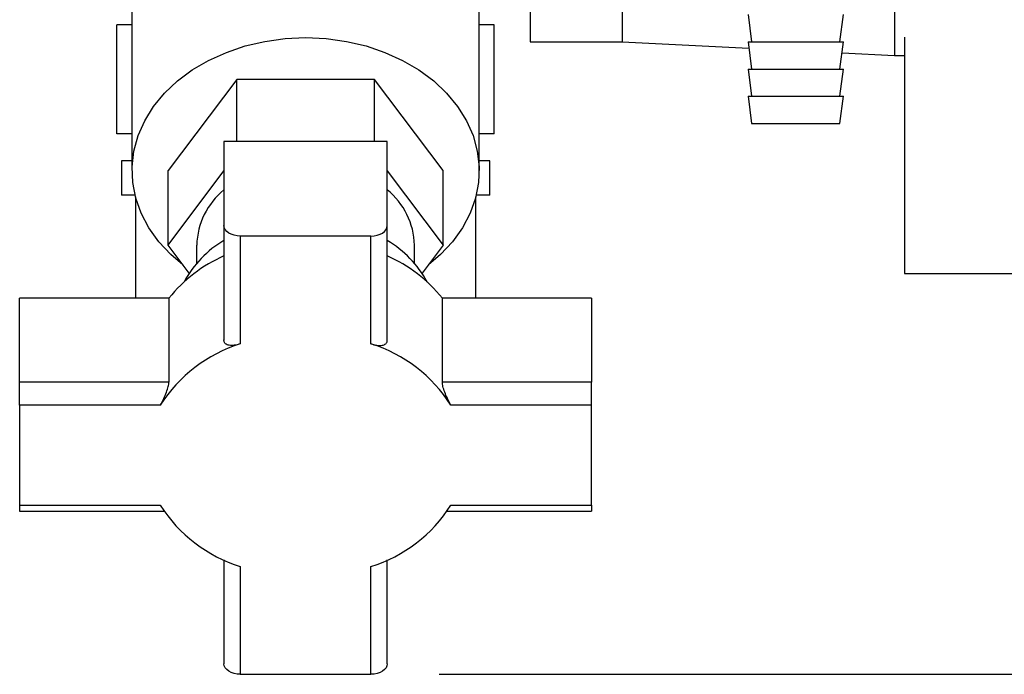
# Model space of a CAD drawing. Units: millimetres. Extents: x 0 to 420, y 0 to 297.
# Drawn here: x 237 to 252, y 143 to 153 of the extents above; entities that cross this region are included whole.
import ezdxf

# ---------------------------------------------------------------- set-up
doc = ezdxf.new("R2010")
doc.units = ezdxf.units.MM
doc.layers.add('1', color=7, linetype='Continuous')
doc.styles.add('SLDTEXTSTYLE1', font='TXT', dxfattribs={"width": 0.605})
doc.dimstyles.new('SLDDIMSTYLE0', dxfattribs={"dimtxt": 3.5, "dimasz": 2.5, "dimexe": 0, "dimexo": 0.0625, "dimgap": 0.875, "dimtad": 1, "dimdec": 0, "dimlfac": 10, "dimrnd": 1e-09, "dimzin": 12, "dimdsep": 46, "dimtxsty": 'SLDTEXTSTYLE1', "dimsah": 1, "dimcen": 0.09, "dimadec": 0, "dimazin": 3, "dimtfac": 1, "dimtdec": 0, "dimtofl": 0, "dimtmove": 0, "dimatfit": 3, "dimfxl": 1, "dimfrac": 2, "dimtolj": 1, "dimtzin": 12, "dimarcsym": 0})

# ---------------------------------------------------------------- blocks, each defined once
blk = doc.blocks.new('_D_1')
at = {"layer": '1'}
for p, q in [((257.288, 251.422), (281.038, 251.422)), ((280.038, 143.184), (280.038, 251.422)), ((243.348, 143.184), (281.038, 143.184))]:
    blk.add_line(p, q, dxfattribs=at)
for points in [[(280.038, 251.422), (279.638, 248.922), (280.438, 248.922)], [(280.038, 143.184), (280.438, 145.684), (279.638, 145.684)]]:
    blk.add_solid(points, dxfattribs=at)
at = {"layer": '1', "insert": (275.527, 191.956), "char_height": 3.5, "attachment_point": 1, "rotation": 90, "style": 'SLDTEXTSTYLE1'}
blk.add_mtext('1082', dxfattribs=at)

msp = doc.modelspace()

# ---------------------------------------------------------------- linework, layer by layer
at = {"color": 7, "linetype": 'Continuous', "lineweight": 30}
for p, q in [((244.688, 157.472), (244.688, 152.472)), ((246.038, 157.472), (246.038, 152.472)), ((238.838, 155.079), (238.838, 150.58)), ((243.938, 150.58), (243.938, 155.079)), ((250.038, 155.172), (250.038, 152.272)), ((247.888, 152.872), (247.938, 152.472)), ((249.238, 152.472), (249.288, 152.872)), ((238.617, 151.122), (238.617, 152.722)), ((238.838, 152.722), (238.617, 152.722)), ((244.16, 152.722), (243.938, 152.722)), ((244.16, 151.122), (244.16, 152.722)), ((244.688, 152.472), (246.038, 152.472)), ((246.038, 152.472), (247.9, 152.379)), ((247.888, 152.472), (247.938, 152.072)), ((247.888, 152.472), (248.579, 152.472)), ((248.579, 152.472), (249.288, 152.472)), ((249.238, 152.072), (249.288, 152.472)), ((250.188, 152.541), (250.188, 149.072)), ((249.268, 152.31), (250.038, 152.272)), ((250.038, 152.272), (250.188, 152.272)), ((247.888, 152.072), (247.938, 151.672)), ((247.888, 152.072), (248.579, 152.072)), ((248.579, 152.072), (249.288, 152.072)), ((249.238, 151.672), (249.288, 152.072)), ((240.378, 151.92), (239.368, 150.58)), ((240.378, 151.007), (240.378, 151.92)), ((242.399, 151.92), (240.378, 151.92)), ((242.399, 151.007), (242.399, 151.92)), ((243.409, 150.58), (242.399, 151.92)), ((247.888, 151.672), (247.938, 151.272)), ((247.888, 151.672), (248.579, 151.672)), ((248.579, 151.672), (249.288, 151.672)), ((249.238, 151.272), (249.288, 151.672)), ((247.938, 151.272), (248.579, 151.272)), ((248.579, 151.272), (249.238, 151.272)), ((238.838, 151.122), (238.617, 151.122)), ((240.188, 151.007), (240.188, 149.773)), ((242.588, 151.007), (240.188, 151.007)), ((242.588, 149.773), (242.588, 151.007)), ((244.16, 151.122), (243.938, 151.122)), ((238.682, 150.722), (238.682, 150.222)), ((238.838, 150.722), (238.682, 150.722)), ((244.094, 150.722), (243.938, 150.722)), ((244.094, 150.222), (244.094, 150.722)), ((239.368, 149.487), (239.368, 150.58)), ((239.368, 149.487), (240.188, 150.576)), ((242.588, 150.576), (243.409, 149.487)), ((243.409, 149.487), (243.409, 150.58)), ((238.882, 150.222), (238.682, 150.222)), ((238.888, 150.195), (238.888, 148.709)), ((243.888, 148.709), (243.888, 150.195)), ((244.094, 150.222), (243.895, 150.222)), ((240.188, 149.773), (240.188, 148.095)), ((242.588, 148.095), (242.588, 149.773)), ((240.428, 149.619), (240.428, 148.036)), ((242.348, 149.619), (240.428, 149.619)), ((242.348, 148.036), (242.348, 149.619)), ((239.678, 149.075), (239.368, 149.487)), ((239.788, 149.487), (239.788, 149.22)), ((242.988, 149.22), (242.988, 149.487)), ((243.409, 149.487), (243.099, 149.075)), ((250.188, 149.072), (252.688, 149.072)), ((237.188, 147.475), (237.188, 148.709)), ((239.38, 148.709), (237.188, 148.709)), ((239.38, 148.709), (239.38, 147.475)), ((243.397, 147.475), (243.397, 148.709)), ((245.588, 148.709), (243.397, 148.709)), ((245.588, 148.709), (245.588, 147.475)), ((237.188, 147.137), (237.188, 147.475)), ((239.38, 147.475), (237.188, 147.475)), ((245.588, 147.475), (243.397, 147.475)), ((245.588, 147.137), (245.588, 147.475)), ((237.188, 147.137), (237.188, 145.666)), ((239.254, 147.137), (237.188, 147.137)), ((245.588, 147.137), (243.522, 147.137)), ((245.588, 145.666), (245.588, 147.137)), ((237.188, 145.666), (239.254, 145.666)), ((237.188, 145.666), (237.188, 145.58)), ((243.522, 145.666), (245.588, 145.666)), ((245.588, 145.666), (245.588, 145.58)), ((237.188, 145.58), (239.308, 145.58)), ((243.468, 145.58), (245.588, 145.58)), ((240.188, 144.863), (240.188, 143.338)), ((242.588, 143.338), (242.588, 144.863)), ((240.428, 144.767), (240.428, 143.184)), ((242.348, 143.184), (242.348, 144.767)), ((240.428, 143.184), (242.348, 143.184))]:
    msp.add_line(p, q, dxfattribs=at)
at = {"color": 7, "linetype": 'Continuous', "lineweight": 30, "flags": 128}
for points in [[(239.585, 149.199), (239.408, 149.349), (239.232, 149.537), (239.086, 149.739), (238.973, 149.954), (238.893, 150.177), (238.848, 150.406), (238.84, 150.637), (238.866, 150.868), (238.929, 151.094), (239.025, 151.314), (239.155, 151.523), (239.317, 151.718), (239.507, 151.898), (239.724, 152.059), (239.964, 152.2), (240.224, 152.317), (240.5, 152.411), (240.789, 152.478), (241.087, 152.519), (241.388, 152.533)], [(241.388, 152.533), (241.69, 152.519), (241.987, 152.478), (242.276, 152.411), (242.553, 152.317), (242.813, 152.2), (243.053, 152.059), (243.27, 151.898), (243.46, 151.718), (243.622, 151.523), (243.751, 151.314), (243.848, 151.094), (243.91, 150.868), (243.937, 150.637), (243.928, 150.406), (243.884, 150.177), (243.804, 149.954), (243.691, 149.739), (243.545, 149.537), (243.369, 149.349), (243.192, 149.199)], [(240.428, 149.619), (240.382, 149.622), (240.337, 149.631), (240.295, 149.645), (240.259, 149.664), (240.229, 149.687), (240.207, 149.714), (240.193, 149.743), (240.188, 149.773)], [(242.348, 149.619), (242.395, 149.622), (242.44, 149.631), (242.482, 149.645), (242.518, 149.664), (242.548, 149.687), (242.57, 149.714), (242.584, 149.743), (242.588, 149.773)], [(240.428, 143.184), (240.382, 143.187), (240.337, 143.196), (240.295, 143.21), (240.259, 143.229), (240.229, 143.253), (240.207, 143.279), (240.193, 143.308), (240.188, 143.338)], [(242.588, 143.338), (242.584, 143.308), (242.57, 143.279), (242.548, 143.253), (242.518, 143.229), (242.482, 143.21), (242.44, 143.196), (242.395, 143.187), (242.348, 143.184)]]:
    msp.add_lwpolyline(points, dxfattribs=at)
at = {"color": 7, "linetype": 'Continuous', "lineweight": 30}
for centre, radius, start, end in [((240.877, 149.454), 1.089, 129.2094, 178.2673), ((241.9, 149.454), 1.089, 1.7327, 50.7906), ((240.995, 148.192), 1.584, 120.605, 151.4318), ((241.768, 148.178), 1.603, 28.7537, 59.2094), ((241.057, 147.357), 2.154, 113.775, 141.1325), ((241.72, 147.357), 2.154, 38.8675, 66.225), ((241.069, 145.984), 2.15, 107.333, 147.5744), ((241.708, 145.984), 2.15, 32.4256, 72.667), ((241.069, 146.819), 2.15, 212.4256, 252.667), ((241.708, 146.819), 2.15, 287.333, 327.5744)]:
    msp.add_arc(centre, radius, start, end, dxfattribs=at)
for points in [[(240.428, 148.036), (240.399, 148.028), (240.339, 148.011), (240.263, 148.011), (240.209, 148.033), (240.19, 148.067), (240.189, 148.09), (240.188, 148.095)], [(242.348, 148.036), (242.378, 148.028), (242.437, 148.011), (242.514, 148.011), (242.568, 148.033), (242.587, 148.067), (242.588, 148.09), (242.588, 148.095)], [(239.254, 147.137), (239.268, 147.162), (239.296, 147.211), (239.336, 147.302), (239.367, 147.388), (239.379, 147.446), (239.379, 147.47), (239.38, 147.475)], [(243.522, 147.137), (243.509, 147.162), (243.481, 147.211), (243.44, 147.302), (243.41, 147.388), (243.398, 147.446), (243.397, 147.47), (243.397, 147.475)]]:
    msp.add_open_spline(points, degree=3, knots=[0, 0, 0, 0, 0.245136, 0.490363, 0.729499, 0.940701, 1, 1, 1, 1], dxfattribs=at)

# ---------------------------------------------------------------- dimensions: what is measured, and where the dimension line sits
at = {"layer": '1'}
dim = msp.add_linear_dim(base=(280.038, 251.422), p1=(242.348, 143.184), p2=(256.288, 251.422), angle=90, dimstyle='SLDDIMSTYLE0', dxfattribs=at)
dim.commit()
dim.dimension.update_dxf_attribs({"geometry": '_D_1', "text_midpoint": (280.038, 197.303), "dimtype": 160})

doc.saveas('drawing.dxf')
